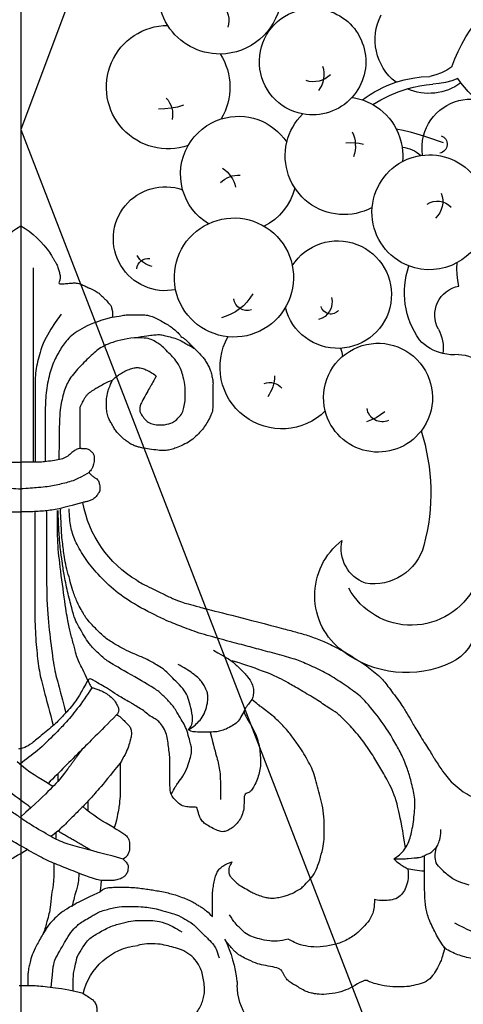
# Model space of a CAD drawing. Units: millimetres. Extents: x 1802 to 7937, y 524 to 4724.
# Drawn here: x 3195 to 3242, y 1272 to 1376 of the extents above; entities that cross this region are included whole.
import ezdxf
from ezdxf.xclip import XClip

# ---------------------------------------------------------------- set-up
doc = ezdxf.new("R2010")
doc.units = ezdxf.units.MM
doc.header["$XCLIPFRAME"] = 2
doc.linetypes.add('HIDDEN', pattern=[9.525, 6.35, -3.175])
doc.linetypes.add('JIS_08_15', pattern=[17.25, 15, -0.75, 0.75, -0.75])
for name, color, linetype in [('A-04.尺寸標註', 4, 'Continuous'), ('H-06.木作(細線)', 8, 'Continuous'), ('H-08.木作(細線)', 8, 'Continuous')]:
    doc.layers.add(name, color=color, linetype=linetype)
doc.styles.add('新細明體', font='txt')
doc.dimstyles.new('10', dxfattribs={"dimtxt": 25, "dimasz": 7.5, "dimexe": 5, "dimexo": 5, "dimgap": 3, "dimtad": 2, "dimdec": 0, "dimtxsty": '新細明體', "dimblk": 'ARCHTICK', "dimcen": 5, "dimclrd": 8, "dimclre": 8, "dimclrt": 4, "dimadec": 0, "dimazin": 0, "dimtfac": 1, "dimtdec": 0, "dimtix": 1, "dimtmove": 2, "dimatfit": 3, "dimldrblk": 'OPEN90', "dimfxl": 1.25, "dimlwd": 9, "dimlwe": 9, "dimarcsym": 0})

# ---------------------------------------------------------------- blocks, each defined once
blk = doc.blocks.new('SE-21054L-d')
at = {"layer": 'H-08.木作(細線)', "ltscale": 0.2}
for centre, radius, start, end in [((-61.11, 7.17), 11.05, 101.1012, 163.7794), ((-61.11, 7.17), 11.05, 101.1012, 163.7794), ((-61.11, 7.17), 11.05, 101.1012, 163.7794), ((-62.31, 13.31), 4.79, 43.5085, 101.1235), ((-62.31, 13.31), 4.79, 43.5085, 101.1235), ((-62.31, 13.31), 4.79, 43.5085, 101.1235), ((-59.81, 6.28), 7.53, 63.4686, 187.764), ((-59.81, 6.28), 7.53, 63.4686, 187.764), ((-64.75, 8.09), 7.3, 162.7267, 269.1502), ((-64.75, 8.09), 7.3, 162.7267, 269.1502), ((-64.75, 8.09), 7.3, 162.7267, 269.1502), ((-61.62, 2.06), 5.48, 51.3876, 135.8101), ((-61.62, 2.06), 5.48, 51.3876, 135.8101), ((-61.62, 2.06), 5.48, 51.3876, 135.8101), ((-71.35, -10.25), 21.17, 18.4365, 51.6039), ((-71.35, -10.25), 21.17, 18.4365, 51.6039), ((-71.35, -10.25), 21.17, 18.4365, 51.6039), ((-62.3, 3.73), 3.89, 146.3667, 228.924), ((-62.3, 3.73), 3.89, 146.3667, 228.924), ((-62.3, 3.73), 3.89, 146.3667, 228.924), ((-52.83, -9.08), 5.75, 74.1905, 202.3738), ((-52.83, -9.08), 5.75, 74.1905, 202.3738), ((-52.83, -9.08), 5.75, 74.1905, 202.3738), ((-52.83, -9.08), 5.75, 202.3738, 74.1905), ((-52.83, -9.08), 5.75, 202.3738, 74.1905), ((-45.44, -4.91), 3.53, 307.5115, 355.281), ((-45.44, -4.91), 3.53, 307.5115, 355.281), ((-53.01, -8.07), 1.63, 102.2429, 208.469), ((-53.49, -13.04), 5.59, 86.5061, 109.0532), ((-40.85, -11.91), 4.86, 120.1299, 139.4984), ((-40.85, -11.91), 4.86, 120.1299, 139.4984), ((-40.85, -11.91), 4.86, 139.4984, 173.6946), ((-40.85, -11.91), 4.86, 139.4984, 173.6946), ((-47.53, -11.65), 4.16, 7.5366, 43.9454), ((-47.53, -11.65), 4.16, 7.5366, 43.9454), ((-59.09, -17.72), 6.52, 81.6367, 245.8345), ((-59.09, -17.72), 6.52, 81.6367, 245.8345), ((-59.09, -17.72), 6.52, 81.6367, 245.8345), ((-36.97, -11.19), 8.71, 181.2265, 235.1302), ((-36.97, -11.19), 8.71, 181.2265, 235.1302), ((-40.32, -10.69), 3.11, 187.7277, 295.771), ((-40.32, -10.69), 3.11, 187.7277, 295.771), ((-31.8, -10.35), 7.83, 203.6404, 221.8587), ((-31.8, -10.35), 7.83, 203.6404, 221.8587), ((-49.79, -20.37), 5.68, 248.9918, 202.5583), ((-49.79, -20.37), 5.68, 248.9918, 202.5583), ((-59.09, -17.72), 6.52, 18.6894, 26.4801), ((-59.09, -17.72), 6.52, 18.6894, 26.4801), ((-36.83, -21.6), 6.07, 97.5825, 147.5374), ((-36.83, -21.6), 6.07, 97.5825, 147.5374), ((-36.83, -21.6), 6.07, 75.5549, 97.5825), ((-36.83, -21.6), 6.07, 75.5549, 97.5825), ((-63.4, -19.83), 3.96, 37.3165, 71.256), ((-62.07, -15.81), 1.68, 285.4331, 356.1063), ((-36.83, -21.6), 6.07, 297.702, 63.5551), ((-36.83, -21.6), 6.07, 297.702, 63.5551), ((-36.83, -21.6), 6.07, 147.5374, 278.569), ((-36.83, -21.6), 6.07, 147.5374, 278.569), ((-52.27, -21.24), 1.93, 22.1537, 111.4295), ((-50.96, -20), 1.06, 75.7612, 201.2766), ((-36.96, -23.12), 2.42, 14.7882, 83.0593), ((-36.59, -20.52), 1.92, 271.9503, 355.5989), ((-57.53, -28.33), 6.29, 204.6915, 132.1489), ((-57.53, -28.33), 6.29, 204.6915, 132.1489), ((-57.53, -28.33), 6.29, 132.1489, 204.6915), ((-57.53, -28.33), 6.29, 132.1489, 204.6915), ((-57.53, -28.33), 6.29, 132.1489, 204.6915), ((-57.64, -25.84), 1.42, 107.4753, 208.6323), ((-59.12, -30.56), 5.25, 65.6107, 112.3594), ((-40.54, -31.76), 6.21, 97.87, 229.8613), ((-40.54, -31.76), 6.21, 97.87, 229.8613), ((-31.81, -26.83), 0.952, 325.5376, 116.5029), ((-36.83, -21.6), 6.07, 278.569, 299.4739), ((-36.83, -21.6), 6.07, 278.569, 299.4739), ((-37.27, -26.37), 3.32, 311.8046, 349.4352), ((-29.28, -24.48), 5.15, 207.8419, 230.8504), ((-29.28, -24.48), 5.15, 207.8419, 230.8504), ((-58.22, -9.51), 31.93, 323.5661, 327.5064), ((-40.54, -31.76), 6.21, 28.0194, 41.998), ((-40.54, -31.76), 6.21, 28.0194, 41.998), ((-40.54, -31.76), 6.21, 9.1289, 28.0194), ((-40.54, -31.76), 6.21, 9.1289, 28.0194), ((-58.22, -9.51), 31.93, 318.2443, 323.5661), ((-58.22, -9.51), 31.93, 318.2443, 323.5661), ((-29.28, -24.48), 5.15, 230.8504, 312.9824), ((-29.28, -24.48), 5.15, 230.8504, 312.9824), ((-14.63, -30.68), 11.4, 167.6694, 179.7299), ((-14.63, -30.68), 11.4, 167.6694, 179.7299), ((-60.92, -35.93), 5.49, 115.0765, 325.9255), ((-60.92, -35.93), 5.49, 115.0765, 325.9255), ((-60.92, -35.93), 5.49, 115.0765, 325.9255), ((-50.66, -36.82), 6.12, 50.2367, 100.2267), ((-50.66, -36.82), 6.12, 50.2367, 100.2267), ((-41.86, -34.03), 3.61, 11.9803, 54.8128), ((-40.54, -31.76), 6.21, 335.8049, 9.1289), ((-40.54, -31.76), 6.21, 335.8049, 9.1289), ((-26.04, -36.31), 5.68, 89.8907, 150.3251), ((-26.04, -36.31), 5.68, 89.8907, 150.3251), ((-24.35, -38.41), 7.41, 102.9975, 124.0633), ((-14.63, -30.68), 11.4, 179.7299, 182.547), ((-14.63, -30.68), 11.4, 179.7299, 182.547), ((-42.06, -28.35), 5.04, 299.6203, 320.8363), ((-35.26, -23.28), 12.07, 288.12, 305.3834), ((-35.26, -23.28), 12.07, 288.12, 305.3834), ((-35.59, -21.1), 13.22, 290.3787, 302.3755), ((-25.82, -38.13), 5.57, 89.5796, 116.107), ((-25.82, -38.13), 5.57, 89.5796, 116.107), ((-16.94, -19.98), 15.37, 234.8984, 286.4199), ((-16.94, -19.98), 15.37, 234.8984, 286.4199), ((-40.54, -31.76), 6.21, 324.6989, 335.8049), ((-40.54, -31.76), 6.21, 324.6989, 335.8049), ((-35.59, -21.1), 13.22, 273.1049, 290.3787), ((-64.33, -34.37), 1.21, 222.0228, 314.853), ((-62.06, -36), 2.34, 137.4524, 186.541), ((-50.66, -36.82), 6.12, 157.7661, 200.9699), ((-50.66, -36.82), 6.12, 157.7661, 200.9699), ((-40.54, -31.76), 6.21, 314.2162, 324.6989), ((-40.54, -31.76), 6.21, 314.2162, 324.6989), ((-35.26, -23.28), 12.07, 269.0302, 288.12), ((-35.26, -23.28), 12.07, 269.0302, 288.12), ((-26.04, -36.31), 5.68, 164.0842, 243.6793), ((-26.04, -36.31), 5.68, 164.0842, 243.6793), ((-54.33, -37.22), 2.9, 337.6311, 26.703), ((-37.3, -41.73), 5.62, 78.7338, 137.2253), ((-37.3, -41.73), 5.62, 78.7338, 137.2253), ((-37.3, -41.73), 5.62, 326.6289, 78.7338), ((-37.3, -41.73), 5.62, 326.6289, 78.7338), ((-52.34, -34.48), 2.79, 262.4136, 309.3837), ((-50.66, -36.82), 6.12, 288.968, 2.8972), ((-50.66, -36.82), 6.12, 288.968, 2.8972), ((-40.54, -31.76), 6.21, 229.8613, 261.7428), ((-40.54, -31.76), 6.21, 229.8613, 261.7428), ((-37.3, -41.73), 5.62, 137.2253, 289.2141), ((-37.3, -41.73), 5.62, 137.2253, 289.2141), ((-50.66, -36.82), 6.12, 200.9699, 246.056), ((-50.66, -36.82), 6.12, 200.9699, 246.056), ((-50.66, -36.82), 6.12, 200.9699, 246.056), ((-36.96, -42.08), 2.6, 82.374, 143.2829), ((-39.39, -41.59), 2.8, 18.044, 74.0498), ((-51.17, -48.63), 6.52, 107.601, 306.1032), ((-51.17, -48.63), 6.52, 107.601, 306.1032), ((-51.17, -48.63), 6.52, 107.601, 306.1032), ((-50.66, -36.82), 6.12, 246.056, 288.968), ((-50.66, -36.82), 6.12, 246.056, 288.968), ((-51.17, -48.63), 6.52, 3.9149, 67.423), ((-51.17, -48.63), 6.52, 3.9149, 67.423), ((-54.58, -47.56), 2.58, 354.1207, 48.0257), ((-49.14, -52.58), 6.7, 106.1042, 128.9862), ((-40.83, -53.45), 6.52, 326.6992, 126.1032), ((-40.83, -53.45), 6.52, 326.6992, 126.1032), ((-40.83, -53.45), 6.52, 126.1032, 183.9149), ((-40.83, -53.45), 6.52, 126.1032, 183.9149), ((-43.64, -51.82), 2.26, 349.2099, 54.3014), ((-40.83, -53.45), 6.52, 183.9149, 306.2454), ((-40.83, -53.45), 6.52, 183.9149, 306.2454), ((-40.83, -53.45), 6.52, 183.9149, 306.2454)]:
    blk.add_arc(centre, radius, start, end, dxfattribs=at)
blk = doc.blocks.new('SE-21146-d')
at = {"layer": 'H-08.木作(細線)'}
for centre, radius, start, end in [((29.89, 6.54), 6.87, 147.3897, 178.022), ((13.26, 9.2), 6.68, 193.2766, 263.8578), ((9.61, 7.82), 13.48, 334.0449, 353.7607), ((20.12, 6.62), 2.91, 354.7368, 3.0759), ((18.54, -46.32), 11.99, 120.5528, 169.7941), ((4.95, -65.32), 9.42, 213.6496, 239.6543), ((-4.57, -65.32), 9.42, 300.3457, 326.3504)]:
    blk.add_arc(centre, radius, start, end, dxfattribs=at)
for points, degree in [([(6.76, 7.66), (7.24, 7.95), (7.85, 8.3), (8.12, 8.76), (8.23, 9.16), (8.23, 9.54), (8.23, 9.97), (7.94, 10.26), (7.58, 10.62), (7.53, 10.8), (7.99, 11.06), (8.12, 11.29), (8.27, 11.44), (8.39, 11.91), (8.39, 12.53), (7.98, 12.95), (7.61, 13.32), (7.11, 13.61), (6.57, 13.75), (6.15, 14.17)], 3), ([(6.76, 7.66), (5.2, 7.25), (3.43, 7.01), (1.53, 6.82), (0.94, 6.82), (0, 6.82)], 3), ([(6.11, 3.86), (5.93, 4.54), (5.69, 5.42), (5.69, 6.1), (5.69, 7.4)], 3), ([(44.96, 2.8), (44.75, 3.59), (44.55, 4.31), (44.05, 5.18), (43.74, 5.72), (43.02, 6.45), (42.14, 6.68), (41.22, 6.93), (40.15, 6.93), (38.83, 6.93), (37.65, 6.61), (36.94, 6.42), (36.63, 6.11), (35.4, 6.83), (34.58, 7.3), (33.4, 7.62), (32.12, 7.78), (31.23, 7.69), (30.93, 7.61), (30.31, 7.45), (29.71, 7.1), (29.21, 6.81), (28.75, 6.55), (28.28, 6.18), (28.11, 5.89), (27.98, 5.66), (27.8, 5.34), (27.63, 5.05), (26.85, 4.84), (25.75, 4.66), (25.06, 4.48), (23.87, 3.94), (23.45, 3.69), (23.07, 3.47), (22.91, 3.32), (22.7, 3.1), (22.25, 2.65), (21.73, 1.92)], 3), ([(3.41, 7.02), (3.58, 4.78), (3.76, 4.08), (4.25, 3.24), (4.9, 2.11), (5.46, 1.15), (6.13, 0.48), (6.37, 0.24), (7.08, -0.17), (7.66, -0.51), (8.03, -0.72), (8.55, -1.02), (9.21, -1.2), (9.81, -1.36), (10.5, -1.54), (11.73, -1.54), (12.8, -1.54), (13.97, -1.42), (14.5, -1.28)], 3), ([(6.11, 3.86), (6.63, 2.95), (7.23, 1.92), (8.23, 1.34), (9.58, 0.56), (10.75, 0.25), (11.88, -0.06), (12.66, -0.06), (13.73, -0.06), (14.52, -0.06), (15.71, 0.26), (16.49, 0.72), (17.21, 1.13)], 3), ([(14.5, -1.28), (15.5, -1.02), (16.69, -0.7), (17.52, -0.22), (18.35, 0.26), (19.16, 1.07), (20.04, 1.95), (20.56, 2.47), (20.9, 3.05), (21.12, 3.88)], 3), ([(28.43, 1.9), (27.53, 2.14), (26.35, 2.14), (25.39, 1.88), (24.55, 1.66), (23.83, 1.24), (23.3, 0.71), (22.7, 0.11), (22.24, -0.68)], 3), ([(44.96, 2.8), (44.53, 2.25), (43.99, 1.32), (43.25, -0.22), (42.93, -1.4), (42.83, -2.79), (42.83, -4.56), (42.83, -5.83), (42.83, -6.93)], 3), ([(52.74, 1.43), (51.39, 1.75), (49.12, 1.84), (47.32, 0.89), (46.02, 0.21)], 3), ([(6.02, -3.19), (5.85, -2.55), (5.72, -2.06), (5.6, -1.6), (5.6, -1.54)], 3), ([(-8.75, -4.28), (-7.38, -4.28), (-6.34, -4.56), (-4.75, -4.98), (-3.36, -5.35), (-1.83, -5.99), (-0.86, -6.55), (0, -7.05), (0.87, -7.55)], 3), ([(8.67, -4.28), (7.32, -4.64), (5.93, -5.21), (4.02, -5.97), (2.46, -6.63), (0.08, -8.01), (-1.25, -8.77), (-2.74, -9.63), (-3.16, -10.05)], 3), ([(42.83, -5.28), (42.09, -5.28), (41.42, -5.46), (41.05, -5.52)], 3), ([(39.57, -6.58), (40.52, -7.13), (41.19, -8.3), (41.55, -9.65), (41.82, -11.8), (41.82, -13.23), (41.33, -15.03), (41.03, -16.14), (40.33, -17.78), (39.65, -18.95), (38.65, -20.68), (36.5, -23.38), (35.52, -24.18), (33.6, -25.51), (32.13, -26.36), (30.32, -27.19), (29.07, -27.71), (27, -28.26), (25.05, -28.78), (23.33, -29.24), (21.1, -29.84), (18.65, -30.5), (16.81, -31.26), (15.29, -31.82), (11.95, -33.56), (9.99, -34.95), (8.02, -36.92), (6.85, -38.46), (5.83, -40.23), (5.45, -41.63), (5.3, -42.71), (5.3, -43.55)], 3), ([(39.57, -6.58), (40.39, -6.58), (41, -6.58), (42.05, -6.7), (42.05, -6.7)], 3), ([(7.65, -7.45), (5.77, -8.54), (4.1, -9.51)], 2), ([(40.82, -7.73), (40.23, -11.38), (39.64, -13.58), (38.71, -15.2), (37.89, -16.62), (37.08, -18.02), (35.53, -20.06), (34.44, -21.15), (33.58, -22.01), (32.74, -22.49), (31.42, -23.42), (29.74, -24.39), (28.29, -25.23), (27.61, -25.62), (26.17, -26.28), (23.36, -27.26), (22.5, -27.49)], 3), ([(3.89, -9.31), (3.87, -8.67)], 1), ([(10.06, -9.84), (8.96, -10.47), (7.61, -11.25), (6.75, -12.11)], 3), ([(0.86, -12.33), (1.23, -11.96)], 1), ([(16.06, -13.4), (16.44, -14.06), (16.8, -14.69), (17.31, -15.2), (17.85, -16.39), (18.05, -17.11), (18.23, -17.8), (18.23, -18.3), (18.13, -18.68), (17.95, -19.34), (17.69, -20.34), (17.34, -20.94), (16.92, -21.66), (16.29, -22.76), (15.51, -23.53), (14.67, -24.37), (13.7, -24.93), (9.99, -27.07), (9.07, -27.61), (8.14, -28.53), (7.32, -29.36), (6.92, -30.04), (6.26, -31.18), (5.91, -31.79), (5.59, -33), (5.11, -34.78), (4.74, -36.71), (4.55, -37.96), (4.37, -39.34), (4.28, -40.07), (4.28, -40.55), (4.2, -41.29), (4.14, -42.5), (4.14, -43.36)], 3), ([(20.17, -19.97), (20.58, -18.41), (20.89, -17.25), (21.27, -15.83), (21.27, -14.57), (21.27, -12.83)], 3), ([(3.07, -14.54), (2.38, -14.94), (0.94, -15.77), (-0.19, -16.84)], 3), ([(3.07, -14.54), (3.6, -14.24)], 1), ([(4.11, -15.58), (4.11, -14.78)], 1), ([(7.68, -24.65), (7.18, -23.8), (6.09, -22.33), (4.82, -20.79), (3.92, -19.89), (1.92, -17.89), (0.75, -17.14), (0.13, -16.59)], 3), ([(6.69, -18.16), (5.13, -16.05)], 1), ([(6.13, -17.6), (6.14, -17.55), (6.15, -17.5), (6.17, -17.45)], 3), ([(7.33, -25.52), (6.89, -24.77), (6.49, -24.07), (6.01, -23.25), (5.36, -22.43), (4.72, -21.78), (3.97, -20.93), (2.45, -19.69), (1.3, -18.71), (0.57, -18.3), (0.16, -18.19), (0, -18.19), (-0.04, -18.17)], 3), ([(17.88, -20.2), (18.36, -20.68), (18.36, -21.73), (18.06, -22.83), (17.81, -23.78), (17.37, -24.54), (16.51, -25.39), (15.98, -25.92), (15.26, -26.64), (14.47, -27.1), (14, -27.37), (13.46, -27.69), (12.13, -28.23), (11.06, -28.72), (10.31, -29.16), (9.2, -29.8), (8.19, -30.8), (7.21, -31.79), (6.9, -32.32), (6.56, -32.9), (6.16, -33.61), (5.65, -34.95), (5.43, -35.79), (5.13, -36.9), (4.85, -37.96), (4.72, -38.87), (4.64, -39.64), (4.53, -40.46), (4.46, -41.53), (4.46, -42.4), (4.33, -43.38), (4.42, -43.52)], 3), ([(17.88, -20.2), (18.41, -20.51), (18.77, -20.87), (19.24, -21.33), (19.65, -22.05), (19.94, -23.1), (19.94, -23.56), (19.94, -23.96), (19.8, -24.46), (19.33, -25.28), (18.45, -26.16), (17.38, -26.78), (16.8, -27.11)], 3), ([(23.82, -22.31), (23.7, -22.05), (23.42, -21.55), (23.07, -20.96), (22.54, -20.65), (21.85, -20.25), (21.25, -20.09), (20.79, -19.97), (19.91, -19.97), (18.81, -19.97), (18.28, -19.97), (17.88, -20.2)], 3), ([(2.91, -43.26), (2.91, -40.65), (2.91, -38.13), (2.91, -33.13), (3.29, -29.92), (3.68, -26.74), (4.11, -25.13), (4.57, -23.41), (4.95, -22.01)], 3), ([(20.53, -28.61), (21.91, -27.81), (22.5, -27.49), (23.37, -26.62), (24.19, -25.8), (24.63, -25.05), (24.77, -24.53), (24.77, -23.89), (24.59, -23.39), (24.59, -23.39), (24.59, -23.39)], 3), ([(7.29, -25.34), (6.82, -26.4), (6.28, -27.41), (6.09, -27.97), (5.88, -28.78), (5.49, -30.2), (5.21, -31.28), (4.94, -32.99), (4.36, -37.2), (4.05, -39.97), (4.05, -41.85), (4.05, -43.35)], 3), ([(1.48, -68.98), (1.48, -48.48), (1.48, -48.48), (1.48, -48.48)], 3), ([(12.18, -61.61), (11.14, -61.49), (9.41, -61.03), (8.2, -60.32), (7.07, -59.2), (5.62, -57.75), (4.88, -56.46), (4.47, -54.93), (4.22, -53.2), (4.22, -49.61), (4.22, -48.74)], 3)]:
    blk.add_open_spline(points, degree=degree, dxfattribs=at)
for points, knots in [([(13.19, 11.05), (14.18, 11.32), (15.53, 11.68), (16.72, 11.68), (17.09, 11.47), (17.84, 10.72), (18.61, 9.94), (18.97, 9.32), (19.29, 8.76), (19.44, 8.21), (19.6, 7.61), (19.6, 6.86), (19.35, 5.23), (18.74, 4.18), (18.11, 3.55), (17.13, 2.99), (16.34, 2.77), (15.53, 2.56), (14.73, 2.4), (13.45, 2.36), (12.82, 2.49), (12.54, 2.56)], [0, 0, 0, 0, 1, 2, 3, 4, 5, 6, 7, 8, 9, 10, 11, 12, 13, 14, 15, 16, 17, 18, 18.995632, 18.995632, 18.995632, 18.995632]), ([(8.52, -3.05), (6.72, -2.25), (5.62, -1.62), (4.4, -0.91), (3.82, -0.33), (3.09, 0.4), (2.56, 1.31), (1.79, 2.66), (1.37, 3.57), (1.14, 4.42), (1.04, 4.82), (0.94, 5.52), (0.94, 5.83), (0.94, 6.31), (0.94, 6.83)], [0, 0, 0, 0, 1, 2, 3, 4, 5, 6, 7, 8, 9, 10, 11, 11.888347, 11.888347, 11.888347, 11.888347]), ([(12.44, -36), (12.63, -35.86), (13, -35.64), (13.97, -35.16), (15.15, -34.59), (16.24, -34.06), (17.23, -33.66), (17.75, -33.53), (18.98, -33.19), (20.46, -32.8), (25.48, -31.54), (27.86, -30.9), (29.22, -30.54), (30.46, -30.2), (31.84, -29.67), (33.18, -29.12), (35.18, -27.97), (36.94, -26.8), (38.35, -25.65), (39.12, -24.57), (40.45, -22.82), (41.01, -21.86), (41.51, -20.99), (42.27, -19.68), (43.33, -18.07), (43.91, -17.07), (44.79, -15.73), (45.27, -15.11), (46.02, -14.35), (46.93, -13.63), (47.78, -13.14), (48.78, -12.73), (49.43, -12.56), (50.04, -12.4), (50.46, -12.4), (51.03, -12.4), (51.45, -12.51), (51.89, -12.63), (52.32, -12.87), (52.58, -13.13), (52.77, -13.32), (52.88, -13.44), (53.01, -12.65), (53.05, -12.26), (53.14, -11.58), (53.24, -10.86), (53.24, -10.46), (53.13, -9.89), (52.99, -9.65), (52.82, -9.36), (52.58, -9.01), (52.05, -8.48), (51.8, -8.22), (52.03, -7.55), (52.49, -6.75), (53.86, -3.48), (53.86, -2.1), (53.86, -0.72), (53.43, 0.87), (52.63, 2.25), (51.43, 3.45), (50.89, 3.76), (48.97, 4.09), (47.7, 3.96), (46.08, 3.52), (45.28, 3.06), (44.83, 2.8)], [950.321986, 950.321986, 950.321986, 950.321986, 951.246725, 952.246725, 953.246725, 954.246725, 955.246725, 956.246725, 957.246725, 958.246725, 959.246725, 960.246725, 961.246725, 962.246725, 963.246725, 964.246725, 965.246725, 966.246725, 967.246725, 968.246725, 969.246725, 970.246725, 971.246725, 972.246725, 973.246725, 974.246725, 975.246725, 976.246725, 977.246725, 978.246725, 979.246725, 980.246725, 981.246725, 982.246725, 983.246725, 984.246725, 985.246725, 986.246725, 987.246725, 988.246725, 989.246725, 990.246725, 991.246725, 992.246725, 993.246725, 994.246725, 995.246725, 996.246725, 997.246725, 998.246725, 999.246725, 1000.246725, 1001.246725, 1002.246725, 1003.246725, 1004.246725, 1005.246725, 1006.246725, 1007.246725, 1008.246725, 1009.246725, 1010.246725, 1011.246725, 1012.246725, 1013.246725, 1014.246725, 1014.246725, 1014.246725, 1014.246725]), ([(37.54, -2.28), (37.54, -1.48), (37.31, -0.6), (36.91, 0.08), (36.09, 0.9), (35.51, 1.48), (34.18, 2.25), (32.79, 2.62), (31.44, 2.79), (30.2, 2.64), (29.38, 2.42), (28.84, 2.13), (28.43, 1.9)], [0, 0, 0, 0, 1, 2, 3, 4, 5, 6, 7, 8, 9, 9.655115, 9.655115, 9.655115, 9.655115]), ([(3.69, -6.11), (3.69, -3.97), (3.35, -2.69), (3.35, -1.44), (3.05, -0.33), (2.73, 0.86), (2.56, 1.31)], [0, 0, 0, 0, 1, 2, 3, 3.591623, 3.591623, 3.591623, 3.591623]), ([(24.59, -23.39), (25.15, -22.94), (25.67, -22.55), (26.2, -22.13), (26.91, -21.6), (27.35, -21.16), (27.84, -20.67), (28.37, -20.13), (29.19, -19), (29.85, -18.08), (30.34, -17.23), (30.84, -16.36), (31.18, -15.51), (31.46, -14.45), (31.74, -13.41), (32.04, -12.3), (32.23, -11.04), (32.23, -9.6), (32.23, -8.6), (32.11, -7.74), (31.75, -6.38), (31.39, -5.38), (30.94, -4.61), (30.07, -3.73), (29.81, -3.47), (29.22, -3.14), (28.72, -2.85), (28.23, -2.72), (27.74, -2.58), (27.18, -2.43), (26.32, -2.43), (26.01, -2.52), (25.37, -2.69), (24.75, -2.95), (24.44, -3.13), (23.66, -3.58), (23.13, -3.88), (22.89, -4.12), (22.61, -4.4), (22.33, -4.69), (22.22, -4.88), (22.16, -5.07), (22.16, -5.33), (22.16, -5.55), (22.24, -5.82), (22.35, -6.02), (22.49, -6.25), (21.75, -5.99), (21.35, -5.69), (21.08, -5.42), (20.8, -4.93), (20.63, -4.3), (20.52, -3.67), (20.43, -3.05), (20.43, -2.35), (20.43, -1.48), (20.43, -0.81), (20.43, -0.57), (20.43, -0.49), (20.02, -0.9), (19.67, -1.17), (19.26, -1.48), (18.91, -1.68), (18.54, -1.9), (17.98, -2.22), (17.44, -2.43), (16.66, -2.73), (16.05, -2.89), (15.45, -3.05), (14.68, -3.19), (14.1, -3.29), (13.46, -3.38), (12.75, -3.49), (12.08, -3.57), (11.11, -3.57), (10.26, -3.57), (9.68, -3.57), (9.27, -3.5), (9.08, -3.45), (8.88, -3.34), (8.69, -3.23), (8.52, -3.05), (8.57, -3.26), (8.67, -3.62), (8.67, -4.28), (8.73, -4.28), (8.78, -4.28), (8.83, -4.28), (9.39, -4.28), (9.86, -4.28), (10.21, -4.32), (10.43, -4.38), (10.72, -4.46), (10.95, -4.59), (11.08, -4.67), (11.2, -4.79), (11.31, -4.93), (11.42, -5.12), (11.48, -5.29), (11.53, -5.66), (11.53, -5.87), (11.43, -6.03), (11.31, -6.25), (10.99, -6.56), (11.24, -6.7), (11.38, -6.84), (11.59, -7.2), (11.68, -7.56), (11.68, -7.95), (11.68, -8.32), (11.61, -8.59), (11.43, -8.91), (11.1, -9.24), (10.65, -9.5), (10.36, -9.67), (10.06, -9.84), (10.41, -11.13), (10.58, -12.18), (10.68, -13.18), (10.68, -14.11), (10.68, -15.02), (10.68, -16.09), (10.68, -16.67), (10.85, -16.98), (11.23, -17.63), (11.58, -18.47), (11.76, -19.13), (11.87, -19.58), (11.87, -20.05), (11.75, -20.52), (11.51, -20.76), (11.18, -21.08), (10.83, -21.44), (10.61, -21.65), (10.39, -21.78), (10.31, -21.78), (10.39, -21.86), (10.49, -22.03), (10.56, -22.28), (10.45, -22.69), (10.09, -23.31), (9.59, -23.81), (9.1, -24.1), (8.58, -24.39), (8.09, -24.52), (7.88, -24.65), (7.68, -24.65), (7.57, -24.83), (7.37, -25.17), (7.26, -25.37), (7.31, -25.55), (7.5, -25.6), (7.66, -25.56), (7.81, -25.46), (7.84, -25.44), (8.2, -25.23), (8.64, -24.98), (9.41, -24.54), (10.33, -23.89), (11.1, -23.45), (11.53, -23.2), (11.6, -23.18), (11.76, -23.12), (11.92, -22.96), (12.44, -22.66), (13.25, -22.19), (13.69, -21.75), (14.34, -21.38), (14.64, -21.2), (15.04, -20.8), (15.49, -20.02), (15.65, -19.42), (15.77, -18.61), (15.86, -17.87), (15.94, -17.17), (15.94, -16.31), (15.94, -14.53), (15.94, -13.55), (16.22, -13.07), (16.67, -12.62), (17.07, -12.22), (17.73, -12.04), (18.29, -12.04), (18.6, -12.04), (18.78, -12), (18.92, -11.47), (19.03, -11.09), (19.31, -10.59), (19.63, -10.27), (20.13, -9.99), (20.84, -9.58), (21.36, -9.44), (21.62, -9.44), (22.03, -9.55), (22.52, -9.83), (22.87, -10.18), (23.2, -10.51), (23.56, -11.13), (23.76, -11.87), (23.76, -12.64), (23.76, -13.42), (24.18, -13.53), (24.52, -13.73), (24.73, -14.1), (25.11, -14.75), (25.31, -15.49), (25.5, -16.19), (25.5, -16.88), (25.5, -17.36), (25.39, -18.38), (25.23, -19), (25.02, -19.79), (24.4, -20.86), (23.99, -21.57), (23.76, -21.96), (23.76, -22.25), (24, -22.65), (24.59, -23.39)], [0, 0, 0, 0, 0.952218, 1.952218, 2.952218, 3.952218, 4.952218, 5.952218, 6.952218, 7.952218, 8.952218, 9.952218, 10.952218, 11.952218, 12.952218, 13.952218, 14.952218, 15.952218, 16.952218, 17.952218, 18.952218, 19.952218, 20.952218, 21.952218, 22.952218, 23.952218, 24.952218, 25.952218, 26.952218, 27.952218, 28.952218, 29.952218, 30.952218, 31.952218, 32.952218, 33.952218, 34.952218, 35.952218, 36.952218, 37.952218, 38.952218, 39.952218, 40.952218, 41.952218, 42.952218, 43.952218, 43.952218, 43.952218, 44.952218, 45.952218, 46.952218, 47.952218, 48.952218, 49.952218, 50.952218, 51.952218, 52.952218, 53.952218, 53.952218, 53.952218, 54.952218, 55.952218, 56.952218, 57.952218, 58.952218, 59.952218, 60.952218, 61.952218, 62.952218, 63.952218, 64.952218, 65.952218, 66.952218, 67.952218, 68.952218, 69.952218, 70.952218, 71.952218, 72.952218, 73.952218, 74.952218, 74.952218, 74.952218, 75.920974, 75.920974, 75.920974, 76.005362, 76.005362, 76.005362, 77.005362, 78.005362, 79.005362, 80.005362, 81.005362, 82.005362, 83.005362, 84.005362, 85.005362, 86.005362, 87.005362, 88.005362, 89.005362, 90.005362, 90.005362, 90.005362, 91.005362, 92.005362, 93.005362, 94.005362, 95.005362, 96.005362, 97.005362, 98.005362, 99.005362, 100.005362, 100.005362, 100.005362, 101.005362, 102.005362, 103.005362, 104.005362, 105.005362, 105.005362, 105.005362, 106.005362, 107.005362, 108.005362, 109.005362, 110.005362, 111.005362, 112.005362, 113.005362, 114.005362, 115.005362, 116.005362, 116.005362, 116.005362, 117.005362, 118.005362, 119.005362, 120.005362, 121.005362, 122.005362, 123.005362, 124.005362, 125.005362, 125.005362, 125.005362, 126.005362, 127.005362, 128.005362, 129.005362, 130.005362, 130.236489, 130.236489, 130.236489, 131.236489, 132.236489, 133.236489, 134.236489, 134.236489, 134.236489, 134.832041, 135.832041, 136.832041, 137.832041, 138.832041, 139.832041, 140.832041, 141.832041, 142.832041, 143.832041, 144.832041, 145.832041, 146.832041, 147.832041, 148.832041, 149.832041, 150.832041, 151.832041, 152.832041, 153.832041, 154.832041, 155.832041, 155.832041, 155.832041, 156.832041, 157.832041, 158.832041, 159.832041, 160.832041, 161.832041, 162.832041, 163.832041, 164.832041, 165.832041, 166.832041, 167.832041, 168.832041, 169.832041, 170.832041, 171.832041, 172.832041, 173.832041, 174.832041, 175.832041, 176.832041, 177.832041, 178.832041, 179.832041, 180.832041, 181.832041, 182.832041, 183.832041, 184.832041, 185.832041, 186.832041, 186.832041, 186.832041, 186.832041]), ([(41.05, -5.52), (41.12, -5.07), (41.09, -4.32), (40.89, -3.55), (40.52, -2.92), (40.01, -2.4), (39.19, -2.18), (38.58, -2.18), (37.91, -2.18), (37.54, -2.28)], [0.380851, 0.380851, 0.380851, 0.380851, 1, 2, 3, 4, 5, 6, 7, 7, 7, 7]), ([(6.31, -5.05), (6.31, -4.26), (6.16, -3.68), (6.05, -3.27), (6.02, -3.19)], [0, 0, 0, 0, 1, 1.283251, 1.283251, 1.283251, 1.283251]), ([(47.53, -3.81), (46.35, -4.13), (45.43, -4.66), (44.58, -5.51), (43.96, -6.13), (43.96, -6.92), (43.96, -7.33), (44.08, -7.82)], [0, 0, 0, 0, 1, 2, 3, 4, 4.943925, 4.943925, 4.943925, 4.943925]), ([(39.57, -6.58), (40.05, -6.1), (40.57, -5.8), (40.94, -5.59), (41.05, -5.52)], [0, 0, 0, 0, 1, 1.494263, 1.494263, 1.494263, 1.494263]), ([(10.99, -6.56), (7.88, -7.39), (6.37, -7.8), (4.46, -8.31), (3.05, -9.12), (0.51, -10.59), (0.05, -11.05), (-0.93, -11.63), (-1.43, -11.81)], [0, 0, 0, 0, 1, 2, 3, 4, 5, 5.834636, 5.834636, 5.834636, 5.834636]), ([(42.05, -6.7), (42.06, -6.7), (42.28, -6.73), (42.68, -6.83), (43.14, -7.1), (43.46, -7.19), (43.91, -7.63), (44.25, -7.98), (44.42, -8.59), (44.56, -9.11), (44.56, -9.67)], [8.927538, 8.927538, 8.927538, 8.927538, 9, 10, 11, 12, 13, 14, 15, 16, 16, 16, 16]), ([(10.68, -16.67), (8.57, -14.09), (7.37, -12.73), (6.39, -11.74), (5.37, -10.73), (4.18, -9.53), (3.63, -9.13), (3.37, -8.94)], [0, 0, 0, 0, 1, 2, 3, 4, 4.869789, 4.869789, 4.869789, 4.869789]), ([(5.13, -16.05), (4.23, -14.86), (3.54, -14.17), (1.86, -12.49), (0.11, -10.95)], [0, 0, 0, 0, 1, 1.990233, 1.990233, 1.990233, 1.990233]), ([(-10.38, -21.78), (-7.84, -19.83), (-6.97, -18.96), (-5.39, -17.39), (-4.48, -16.47), (-2.25, -14.71), (0.06, -12.85), (0.86, -12.33)], [0, 0, 0, 0, 1, 2, 3, 4, 4.603612, 4.603612, 4.603612, 4.603612]), ([(7.25, -12.63), (7.26, -12.47), (7.26, -12.17), (7.26, -11.85), (7.26, -11.66)], [1.6708219, 1.6708219, 1.6708219, 1.6708219, 2, 2.4043913, 2.4043913, 2.4043913, 2.4043913]), ([(10.31, -21.78), (8.38, -19.85), (6.75, -18.22), (4.3, -15.77), (3.07, -14.54)], [0, 0, 0, 0, 1, 1.902996, 1.902996, 1.902996, 1.902996]), ([(1.67, -43.3), (1.67, -40.39), (1.67, -36.92), (1.67, -33.94), (1.67, -30.87), (1.9, -28.18), (2.14, -26.18), (2.69, -24.14), (3.22, -22.17), (3.62, -20.66)], [0, 0, 0, 0, 1, 2, 3, 4, 5, 6, 6.966164, 6.966164, 6.966164, 6.966164]), ([(-6.36, -44.2), (-5.26, -43.9), (-3.69, -43.48), (-2.42, -43.32), (-1.08, -43.23), (-0.27, -43.22), (0.19, -43.21)], [0, 0, 0, 0, 1, 2, 3, 3.584155, 3.584155, 3.584155, 3.584155]), ([(6.74, -44.2), (5.64, -43.9), (4.07, -43.48), (2.8, -43.32), (1.46, -43.23), (0.65, -43.22), (0.19, -43.21)], [0, 0, 0, 0, 1, 2, 3, 3.584155, 3.584155, 3.584155, 3.584155]), ([(9.84, -57.1), (9.2, -56.87), (8.73, -56.6), (8.25, -56.32), (7.98, -56.16), (7.35, -55.76), (7.16, -55.56), (6.97, -55.3), (6.8, -55), (6.68, -54.8), (6.58, -54.55), (6.41, -54.26), (6.41, -53.98), (6.41, -53.32), (6.41, -50.09), (6.41, -49.92), (6.79, -49.92), (7.11, -49.92), (7.29, -49.87), (7.46, -49.77), (7.58, -49.65), (7.72, -49.51), (7.85, -49.38), (7.9, -49.22), (7.94, -49.04), (7.94, -48.9), (7.94, -48.74), (7.94, -48.55), (7.86, -48.26), (7.77, -47.9), (7.62, -47.65), (7.44, -47.46), (7.36, -47.38), (7.64, -47.09), (7.94, -46.87), (8.22, -46.71), (8.39, -46.54), (8.48, -46.22), (8.54, -45.98), (8.54, -45.69), (8.54, -45.46), (8.45, -45.3), (8.24, -44.93), (7.9, -44.6), (7.62, -44.44), (7.22, -44.33), (6.96, -44.26), (6.78, -44.25), (6.74, -44.2)], [889.246725, 889.246725, 889.246725, 889.246725, 890.246725, 891.246725, 892.246725, 893.246725, 894.246725, 895.246725, 896.246725, 897.246725, 898.246725, 899.246725, 900.246725, 901.246725, 902.246725, 903.246725, 904.246725, 905.246725, 906.246725, 907.246725, 908.246725, 909.246725, 910.246725, 911.246725, 912.246725, 913.246725, 914.246725, 915.246725, 916.246725, 917.246725, 918.246725, 919.246725, 920.246725, 921.246725, 922.246725, 923.246725, 924.246725, 925.246725, 926.246725, 927.246725, 928.246725, 929.246725, 930.246725, 931.246725, 932.246725, 933.246725, 934.246725, 934.803556, 934.803556, 934.803556, 934.803556]), ([(-7.03, -47.38), (-5.62, -46.57), (-4.85, -46.37), (-3.33, -45.96), (-2.12, -45.82), (-0.52, -45.69), (0.19, -45.66)], [0, 0, 0, 0, 1, 2, 3, 3.63865, 3.63865, 3.63865, 3.63865]), ([(7.4, -47.38), (6, -46.57), (5.23, -46.37), (3.7, -45.96), (2.5, -45.82), (0.9, -45.69), (0.19, -45.66)], [0, 0, 0, 0, 1, 2, 3, 3.63865, 3.63865, 3.63865, 3.63865]), ([(-6.23, -49.92), (-5.88, -49.92), (-5.67, -49.8), (-5.31, -49.59), (-4.91, -49.19), (-4.37, -48.87), (-3.76, -48.71), (-2.96, -48.59), (-2.07, -48.48), (-1.68, -48.48), (-1.32, -48.48), (-0.47, -48.48), (0.07, -48.48), (0.19, -48.48)], [0, 0, 0, 0, 1, 2, 3, 4, 5, 6, 7, 8, 9, 10, 10.274823, 10.274823, 10.274823, 10.274823]), ([(6.61, -49.92), (6.26, -49.92), (6.05, -49.8), (5.69, -49.59), (5.29, -49.19), (4.74, -48.87), (4.14, -48.71), (3.34, -48.59), (2.45, -48.48), (2.06, -48.48), (1.7, -48.48), (0.85, -48.48), (0.31, -48.48), (0.19, -48.48)], [0, 0, 0, 0, 1, 2, 3, 4, 5, 6, 7, 8, 9, 10, 10.274823, 10.274823, 10.274823, 10.274823]), ([(4.44, -64.11), (2.63, -61.57), (2.2, -59.98), (1.7, -58.12), (1.7, -56.21), (1.7, -54.26), (1.7, -52.3), (1.7, -48.48)], [0, 0, 0, 0, 1, 2, 3, 4, 4.974124, 4.974124, 4.974124, 4.974124]), ([(9.87, -63.78), (8.18, -63.33), (6.44, -62.57), (4.97, -61.4), (4.31, -60.27), (3.51, -58.88), (3.03, -57.1), (2.76, -55), (2.76, -52.98), (2.76, -51.04), (2.76, -48.52)], [0, 0, 0, 0, 1, 2, 3, 4, 5, 6, 7, 7.995399, 7.995399, 7.995399, 7.995399]), ([(17.1, -61.74), (17.24, -61.66), (17.51, -61.49), (17.68, -61.33), (17.87, -61.13), (18.06, -60.94), (18.21, -60.8), (18.45, -60.56), (18.67, -60.34), (18.85, -60.16), (19.19, -59.81), (19.46, -59.55), (19.7, -59.14), (19.96, -58.69), (20.17, -58.32), (20.31, -57.79), (20.45, -57.28), (20.5, -56.78), (20.47, -56.58), (20.47, -56.22), (20.47, -55.76), (20.47, -54.97), (20.47, -54.35), (20.43, -53.77), (20.31, -53.56), (20.13, -53.11), (19.76, -52.46), (19.37, -51.91), (18.98, -51.52), (18.33, -50.87), (17.77, -50.5), (16.87, -50.08), (16.34, -49.89), (15.76, -49.73), (15.33, -49.67), (14.73, -49.73), (13.72, -49.85), (13.05, -49.96), (12.6, -50.08), (12.3, -50.16), (11.92, -50.32), (11.52, -50.55), (11.09, -50.89), (10.63, -51.35), (10.23, -51.74), (10.01, -52.13), (9.74, -52.6), (9.54, -52.94), (9.31, -53.48), (9.23, -54.09), (9.23, -54.48), (9.23, -54.71), (9.23, -55.15), (9.34, -55.87), (9.59, -56.51), (9.84, -57.1)], [836.624046, 836.624046, 836.624046, 836.624046, 837.246725, 838.246725, 839.246725, 840.246725, 841.246725, 842.246725, 843.246725, 844.246725, 845.246725, 846.246725, 847.246725, 848.246725, 849.246725, 850.246725, 851.246725, 852.246725, 853.246725, 854.246725, 855.246725, 856.246725, 857.246725, 858.246725, 859.246725, 860.246725, 861.246725, 862.246725, 863.246725, 864.246725, 865.246725, 866.246725, 867.246725, 868.246725, 869.246725, 870.246725, 871.246725, 872.246725, 873.246725, 874.246725, 875.246725, 876.246725, 877.246725, 878.246725, 879.246725, 880.246725, 881.246725, 882.246725, 883.246725, 884.246725, 885.246725, 886.246725, 887.246725, 888.246725, 889.246725, 889.246725, 889.246725, 889.246725]), ([(9.84, -57.1), (10.34, -57.6), (10.73, -57.82), (11.15, -58.07), (11.81, -58.35), (12.26, -58.47), (12.65, -58.47), (13.21, -58.32), (13.58, -58.16), (13.89, -57.98), (14.29, -57.75), (14.5, -57.54), (14.08, -56.82), (13.85, -56.42), (13.53, -55.86), (13.02, -54.98), (12.82, -54.49), (12.74, -54.19), (12.74, -53.95), (12.8, -53.7), (12.97, -53.41), (13.41, -52.83), (13.89, -52.55), (14.49, -52.39), (15.36, -52.39), (16.3, -52.64), (16.59, -52.93), (17.23, -53.57), (17.36, -54.07), (17.55, -54.76), (17.55, -55.51), (17.55, -56.67), (17.26, -57.74), (17.11, -58.31), (16.55, -59.27), (16.11, -59.71), (15.54, -60.28), (14.94, -60.88), (14.57, -61.1), (13.98, -61.44), (13.31, -61.61), (12.51, -61.61), (12.18, -61.61), (13.32, -61.8), (14.39, -61.95), (15, -61.95), (15.43, -61.84), (16.14, -61.65), (16.79, -61.48), (17.48, -61.08), (17.94, -60.81), (18.55, -60.46), (18.55, -60.46), (18.55, -60.46)], [0, 0, 0, 0, 1, 2, 3, 4, 5, 6, 7, 8, 9, 9, 9, 10, 11, 12, 13, 14, 15, 16, 17, 18, 19, 20, 21, 22, 23, 24, 25, 26, 27, 28, 29, 30, 31, 32, 33, 34, 35, 36, 37, 38, 38, 38, 39, 40, 41, 42, 43, 44, 45, 46, 47, 47, 47, 47]), ([(9.87, -63.78), (10.52, -63.87), (10.92, -63.97), (11.45, -64.04), (11.98, -64.04), (12.47, -64.04), (13.36, -64.04), (13.77, -63.93), (14.32, -63.78), (14.84, -63.48), (15.47, -63.12), (16.01, -62.8), (16.43, -62.49), (16.91, -62.01), (16.98, -61.94), (17.08, -61.77), (17.1, -61.74)], [823.515586, 823.515586, 823.515586, 823.515586, 824.46908, 825.46908, 826.46908, 827.46908, 828.46908, 829.46908, 830.46908, 831.46908, 832.46908, 833.46908, 834.46908, 835.46908, 836.46908, 836.624046, 836.624046, 836.624046, 836.624046]), ([(4.25, -67.53), (4.25, -67.53), (4.22, -67.43), (4.14, -67.3), (4.65, -67.3), (5.16, -67.36), (5.65, -67.4), (6.06, -67.4), (6.3, -67.34), (6.54, -67.27), (6.76, -67.18), (6.93, -67.08), (7.18, -66.98), (7.37, -66.87), (7.7, -66.73), (7.97, -66.61), (8.14, -66.51), (8.4, -66.36), (8.51, -66.25), (8.65, -66.11), (8.8, -65.96), (8.95, -65.82), (9.06, -65.7), (9.18, -65.58), (9.35, -65.41), (9.5, -65.22), (9.58, -65.14), (9.66, -65.06), (9.72, -64.95), (9.75, -64.85), (9.78, -64.74), (9.8, -64.65), (9.82, -64.56), (9.85, -64.47), (9.87, -64.38), (9.87, -64.27), (9.87, -64.13), (9.87, -64), (9.87, -63.89), (9.87, -63.78)], [787.618535, 787.618535, 787.618535, 787.618535, 787.623362, 788.623362, 789.623362, 790.623362, 791.623362, 792.623362, 793.623362, 794.623362, 795.623362, 796.623362, 797.623362, 798.623362, 799.623362, 800.623362, 801.623362, 802.623362, 803.623362, 804.623362, 805.623362, 806.623362, 807.623362, 808.623362, 809.623362, 810.623362, 811.623362, 812.623362, 813.623362, 814.623362, 815.623362, 816.623362, 817.623362, 818.623362, 819.623362, 820.623362, 821.623362, 822.623362, 823.515586, 823.515586, 823.515586, 823.515586]), ([(3.27, -70.54), (3.28, -70.53), (3.34, -70.46), (3.41, -70.33), (3.6, -70), (3.77, -69.72), (3.84, -69.59), (3.91, -69.47), (4.02, -69.28), (4.11, -69.05), (4.23, -68.61), (4.35, -68.15), (4.35, -67.86), (4.29, -67.62), (4.25, -67.53)], [776.527156, 776.527156, 776.527156, 776.527156, 776.623362, 777.623362, 778.623362, 779.623362, 780.623362, 781.623362, 782.623362, 783.623362, 784.623362, 785.623362, 786.623362, 787.618535, 787.618535, 787.618535, 787.618535])]:
    blk.add_open_spline(points, degree=3, knots=knots, dxfattribs=at)
blk = doc.blocks.new('_ArchTick')
at = {"color": 0, "linetype": 'ByBlock', "const_width": 0.15}
blk.add_lwpolyline([(-0.5, -0.5), (0.5, 0.5)], dxfattribs=at)
blk = doc.blocks.new('*D27')
at = {"layer": 'A-04.尺寸標註', "color": 8, "linetype": 'HIDDEN', "lineweight": 9, "transparency": 16777216}
for p, q in [((2142.36, 2441.06), (2142.36, 1067.71)), ((4248.25, 2441.06), (4248.25, 1067.71))]:
    blk.add_line(p, q, dxfattribs=at)
at = {"layer": 'A-04.尺寸標註', "color": 8, "lineweight": 9, "transparency": 16777216}
blk.add_line((2142.36, 1072.71), (4248.25, 1072.71), dxfattribs=at)
at = {"layer": 'DEFPOINTS', "color": 0, "transparency": 16777216}
for p in [(2142.36, 2446.06), (4248.25, 2446.06), (4248.25, 1072.71)]:
    blk.add_point(p, dxfattribs=at)
at = {"layer": 'A-04.尺寸標註', "color": 8, "lineweight": 9, "transparency": 16777216, "xscale": 7.5, "yscale": 7.5, "zscale": 7.5, "rotation": 180}
blk.add_blockref('_ArchTick', (2142.36, 1072.71), dxfattribs=at)
at = {"layer": 'A-04.尺寸標註', "color": 8, "lineweight": 9, "transparency": 16777216, "xscale": 7.5, "yscale": 7.5, "zscale": 7.5}
blk.add_blockref('_ArchTick', (4248.25, 1072.71), dxfattribs=at)
at = {"layer": 'A-04.尺寸標註', "color": 4, "transparency": 16777216, "insert": (3195.31, 1055.63), "char_height": 25, "attachment_point": 5, "style": '新細明體'}
blk.add_mtext('2106', dxfattribs=at)
blk = doc.blocks.new('_Open90')
at = {"color": 0, "linetype": 'ByBlock', "lineweight": -2}
for p, q in [((-0.5, 0.5), (0, 0)), ((0, 0), (-1, 0)), ((0, 0), (-0.5, -0.5))]:
    blk.add_line(p, q, dxfattribs=at)

msp = doc.modelspace()

# ---------------------------------------------------------------- linework, layer by layer
at = {"layer": 'H-06.木作(細線)', "color": 3, "linetype": 'JIS_08_15', "ltscale": 16}
msp.add_lwpolyline([(3195.31, 3984.4), (3195.31, 1168.62)], dxfattribs=at)

# ---------------------------------------------------------------- block references
at = {"color": 179, "true_color": 0x232953}
ref = msp.add_blockref('SE-21054L-d', (3280.92, 1360.02), dxfattribs=dict(at, xscale=-1, rotation=216.4551110208942))
XClip(ref).set_block_clipping_path([(-25.2200744063, -75.0065846743), (-25.9817198435, -74.4670806591), (-30.3613716253, -74.9708988901), (-33.082293611, -73.10448465), (-47.5076765992, -66.5182300318), (-66.3486309846, -54.2659665738), (-94.6658678707, 49.0653139934), (0.3992427221, 114.0387744717), (83.6093571247, 107.7979831107), (81.4199929726, 37.3852650929), (54.5467827795, -29.4210577777), (42.0777113412, -70.471004196), (18.6122546556, -97.3169665258)])
at = {"xscale": -1, "rotation": 180}
msp.add_blockref('SE-21146-d', (3195.12, 1280.65), dxfattribs=at)

# ---------------------------------------------------------------- dimensions: what is measured, and where the dimension line sits
at = {"layer": 'A-04.尺寸標註', "color": 8}
dim = msp.add_linear_dim(base=(4248.25, 1072.71), p1=(2142.36, 2446.06), p2=(4248.25, 2446.06), dimstyle='10', dxfattribs=at)
dim.commit()
dim.dimension.update_dxf_attribs({"geometry": '*D27', "text_midpoint": (3195.31, 1055.63)})

doc.saveas('drawing.dxf')
